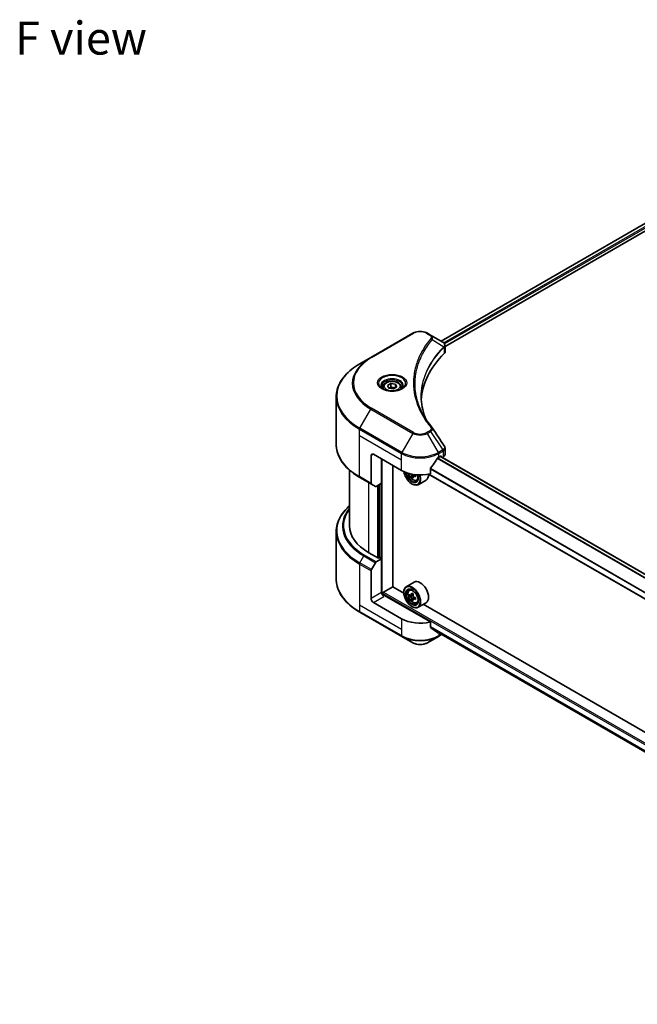
# Model space of a CAD drawing. Units: millimetres. Extents: x 43 to 8901, y 24 to 1570.
# Drawn here: x 312 to 452, y 210 to 433 of the extents above; entities that cross this region are included whole.
import ezdxf

# ---------------------------------------------------------------- set-up
doc = ezdxf.new("R2010")
doc.units = ezdxf.units.MM
doc.header["$LTSCALE"] = 3
for name, color, linetype, lineweight in [('Symbol (ISO)', 7, 'Continuous', 18), ('Visible (ISO)', 7, 'Continuous', 35), ('Visible Narrow (ISO)', 7, 'Continuous', 25)]:
    doc.layers.add(name, color=color, linetype=linetype, lineweight=lineweight)
doc.styles.add('Note Text (TK)', font='txt')

msp = doc.modelspace()

# ---------------------------------------------------------------- linework, layer by layer
at = {"layer": 'Visible (ISO)'}
for p, q in [((517.2739, 423.5517), (407.7965, 360.3449)), ((408.6761, 359.148), (518.2557, 422.4138)), ((401.3463, 362.1422), (391.8003, 356.6308)), ((405.3927, 361.7328), (404.6836, 362.1422)), ((405.3927, 361.7328), (408.151, 360.1403)), ((403.9878, 358.1459), (403.9875, 358.1458)), ((408.2606, 358.9081), (408.2686, 358.9127)), ((408.5746, 359.0894), (408.5748, 359.0896)), ((408.6761, 357.9474), (408.6761, 359.371)), ((391.8003, 356.6308), (389.304, 355.1896)), ((402.8355, 355.776), (402.836, 355.7763)), ((394.5885, 349.9396), (394.5885, 349.4746)), ((395.6053, 350.285), (396.3708, 350.727)), ((395.8855, 349.6813), (395.6053, 350.285)), ((396.9312, 349.5196), (395.8855, 349.6813)), ((396.3708, 350.727), (397.4164, 350.5652)), ((396.3708, 349.9309), (396.3708, 350.727)), ((397.6966, 349.9615), (396.9312, 349.5196)), ((397.4164, 350.5652), (397.6966, 349.9615)), ((397.4164, 349.7997), (397.4164, 350.5652)), ((398.7135, 349.9396), (398.7135, 349.4746)), ((383.9543, 336.9004), (383.9543, 347.6694)), ((408.6761, 334.5832), (408.6761, 336.0069)), ((391.878, 334.3241), (391.878, 328.021)), ((392.4083, 334.6302), (398.7723, 330.956)), ((394.2645, 328.0472), (394.2645, 333.5586)), ((407.2576, 334.0179), (407.6288, 334.2322)), ((548.9561, 252.5905), (407.5886, 334.209)), ((407.7879, 334.1403), (407.7879, 334.094)), ((408.119, 333.9028), (408.2368, 333.9708)), ((396.7836, 304.5474), (396.7836, 332.1042)), ((405.357, 330.2162), (405.357, 331.3744)), ((386.9543, 318.4024), (386.9543, 331.0508)), ((389.304, 329.3802), (391.9557, 327.8493)), ((401.4211, 329.6148), (401.1071, 329.4335)), ((401.9145, 329.9206), (401.4662, 329.6618)), ((401.5499, 329.9724), (401.5499, 329.7101)), ((547.6287, 247.7546), (404.9547, 330.1274)), ((392.861, 327.3266), (391.9557, 327.8493)), ((394.2645, 328.0472), (393.0485, 327.3452)), ((393.7342, 327.7411), (393.7342, 311.0845)), ((401.1588, 327.8941), (401.2118, 327.8635)), ((402.2049, 328.7037), (402.5203, 328.8104)), ((404.3649, 328.7708), (402.5618, 327.7298)), ((383.9543, 317.0508), (383.9543, 306.2818)), ((393.5751, 310.9927), (391.3477, 312.2787)), ((393.8402, 311.1458), (393.5751, 310.9927)), ((394.2645, 310.9008), (393.8402, 311.1458)), ((391.9557, 308.4327), (392.861, 310.0008)), ((393.0485, 310.1988), (394.2645, 310.9008)), ((394.2645, 310.9008), (394.2645, 303.2462)), ((391.878, 301.8683), (391.878, 308.1714)), ((394.6888, 303.3074), (396.8101, 304.5321)), ((399.3074, 303.0903), (396.7836, 304.5474)), ((401.6649, 305.5844), (399.8618, 304.5434)), ((394.5297, 302.6972), (394.5297, 303.0318)), ((405.357, 296.5357), (394.7948, 302.6338)), ((399.3026, 303.2462), (399.3026, 303.3074)), ((400.5268, 303.7473), (400.7769, 303.9671)), ((400.9239, 302.613), (400.6099, 302.4317)), ((401.4354, 302.8874), (400.9872, 302.6286)), ((401.0709, 302.6769), (401.298, 302.5458)), ((401.5499, 302.1094), (401.5499, 301.8472)), ((398.7723, 297.2755), (392.4083, 300.9498)), ((401.4211, 301.7519), (401.1071, 301.5706)), ((401.1588, 300.0312), (401.2118, 300.0006)), ((401.9145, 302.0577), (401.4662, 301.7989)), ((402.2049, 300.8408), (402.5203, 300.9475)), ((404.3649, 300.9079), (402.5618, 299.8669)), ((550.9818, 215.5211), (403.7262, 300.5391)), ((389.304, 298.7616), (398.85, 293.2503)), ((405.357, 295.3775), (405.357, 296.5357)), ((398.85, 293.2503), (401.3463, 291.809)), ((404.6836, 291.809), (407.1799, 293.2503)), ((406.3525, 294.5591), (547.6406, 212.9864)), ((407.1799, 293.2503), (407.8997, 293.6658))]:
    msp.add_line(p, q, dxfattribs=at)
for centre, major_axis, ratio, start_param, end_param in [((408.1467, 358.4182), (-0.7095, 1.823), 0.56078354, 5.66517913, 5.67306102), ((407.9716, 359.8108), (0.1901, 0.3232), 0.57192456, 0.0002322, 0.00514699), ((442.2594, 346.2653), (-39, 0), 0.57735027, 5.7600423, 6.25046737), ((407.1761, 357.9474), (1.5, 0), 0.57735027, 5.7600423, 6.28318531), ((392.4083, 334.0179), (-0.375, 0.6495), 0.57735027, 5.49778714, 7.06858347), ((403.0149, 336.8348), (-4.0792, -8.4149), 0.5228786, 1.36554168, 1.45917851), ((403.0149, 336.4674), (6, 0), 0.57735027, 5.45283607, 5.49778714), ((407.6288, 334.0485), (0.1125, 0.1949), 0.57735027, 5.49778714, 7.06858347), ((407.1761, 334.5832), (1.5, 0), 0.57735027, 5.49778714, 6.28318531), ((403.0149, 336.8348), (-4.0792, -8.4149), 0.5228786, 1.15795131, 1.36554168), ((403.0149, 333.4055), (6, 0), 0.57735027, 3.92699082, 5.11339037), ((401.1588, 330.0375), (1.3125, -2.2733), 0.57735027, 4.12446104, 7.49267955), ((401.1588, 330.0375), (1.0125, -1.7537), 0.57735027, 4.1401313, 7.48810043), ((401.2118, 330.0681), (0.975, -1.6887), 0.57735027, 4.17215368, 7.049533), ((405.0686, 332.1034), (5.4493, 0), 0.57735027, 3.78991801, 3.81839274), ((404.9029, 332.3905), (-2.7247, -4.7193), 0.57735027, 5.60638522, 5.67068658), ((405.0686, 331.5293), (5.3732, 0), 0.57735027, 3.88335773, 3.9706239), ((401.2118, 330.0681), (1.35, -2.3383), 0.57735027, 5.49778714, 7.48087189), ((405.2344, 332.1991), (2.7247, 4.7193), 0.57735027, 2.46479257, 2.52909393), ((401.298, 330.1178), (0.1781, -0.3085), 0.57735027, 0.78539816, 1.03060253), ((405.0686, 332.1034), (5.4493, 0), 0.57735027, 4.03558889, 4.09989025), ((405.0686, 332.4862), (-5.4493, 0), 0.57735027, 0.89544029, 0.9582976), ((405.7316, 331.9121), (2.6866, 4.6533), 0.57735027, 2.3125614, 2.39982758), ((403.0149, 331.1091), (1.35, -2.3383), 0.57735027, 0, 0.83653779), ((392.1432, 328.1741), (-0.1875, -0.3248), 0.57735027, 5.49778714, 6.28318531), ((393.0485, 327.6514), (-0.1875, -0.3248), 0.57735027, 0, 0.78539816), ((401.9543, 318.4024), (-15, 0), 0.57735027, 0, 0.78539816), ((393.0485, 309.8926), (0.1875, 0.3248), 0.57735027, 0.78539816, 1.57079633), ((392.1432, 308.3245), (0.1875, 0.3248), 0.57735027, 1.57079633, 2.35619449), ((401.2118, 302.2051), (1.35, -2.3383), 0.57735027, 5.49778714, 10.21017612), ((403.0149, 303.2462), (1.35, -2.3383), 0.57735027, 0, 3.14159265), ((394.7948, 302.94), (-0.375, 0.6495), 0.57735027, 0.78539816, 2.35619449), ((394.5297, 302.4807), (0.375, 0), 0.57735027, 0.78539816, 1.81411083), ((394.6888, 303.1237), (0.1125, 0.1949), 0.57735027, 0.78539816, 2.35619449), ((401.2118, 302.2051), (0.975, -1.6887), 0.57735027, 2.37524496, 7.049533), ((404.4057, 304.8146), (-2.6866, -4.6533), 0.57735027, 5.45415406, 5.54142023), ((405.0686, 304.6232), (-5.4493, 0), 0.57735027, 0.61249873, 0.67680009), ((405.0686, 304.2405), (5.4493, 0), 0.57735027, 3.75409138, 3.81839274), ((404.9029, 304.5275), (-2.7247, -4.7193), 0.57735027, 5.32488771, 5.38918907), ((405.0686, 305.1973), (-5.3732, 0), 0.57735027, 0.74176508, 0.82903125), ((401.298, 302.2549), (0.1781, -0.3085), 0.57735027, 1.79506236, 2.35619449), ((405.2344, 304.3362), (2.7247, 4.7193), 0.57735027, 2.18329505, 2.24759641), ((401.298, 302.2549), (0.1781, -0.3085), 0.57735027, 0.78539816, 1.3465303), ((405.0686, 304.6232), (-5.4493, 0), 0.57735027, 0.89399624, 0.9582976), ((392.4083, 301.5621), (0.375, -0.6495), 0.57735027, 3.92699082, 5.49778714), ((404.9029, 304.5275), (-2.7247, -4.7193), 0.57735027, 5.60638522, 5.67068658), ((405.0686, 303.6664), (5.3732, 0), 0.57735027, 3.88335773, 3.9706239), ((405.2344, 304.3362), (2.7247, 4.7193), 0.57735027, 2.46479257, 2.52909393), ((405.0686, 304.2405), (5.4493, 0), 0.57735027, 4.03558889, 4.09989025), ((405.7316, 304.0491), (2.6866, 4.6533), 0.57735027, 2.3125614, 2.39982758), ((403.0149, 299.725), (-6, 0), 0.57735027, 0.78539816, 1.97179772), ((403.0149, 296.2957), (-5.9911, 4.1884), 0.07779162, 4.1487695, 4.35635987), ((403.0149, 296.2957), (-5.9911, 4.1884), 0.07779162, 4.05513267, 4.1487695), ((403.0149, 296.6632), (-6, 0), 0.57735027, 2.31124341, 2.32004065)]:
    msp.add_ellipse(centre, major_axis=major_axis, ratio=ratio, start_param=start_param, end_param=end_param, dxfattribs=at)
for major_axis in [(1.3125, -2.2733), (-1.0125, 1.7537)]:
    msp.add_ellipse((401.1588, 302.1745), major_axis=major_axis, ratio=0.57735027, dxfattribs=at)
for points, knots in [([(401.3463, 362.1422), (401.5308, 362.2487), (401.7375, 362.3346), (402.1788, 362.4645), (402.4135, 362.5083), (402.8927, 362.5521), (403.1372, 362.5521), (403.6164, 362.5083), (403.8511, 362.4645), (404.2924, 362.3346), (404.499, 362.2487), (404.6836, 362.1422)], [4.71238898, 4.71238898, 4.71238898, 4.71238898, 5.02654825, 5.02654825, 5.34070751, 5.34070751, 5.65486678, 5.65486678, 5.96902604, 5.96902604, 6.28318531, 6.28318531, 6.28318531, 6.28318531]), ([(408.1617, 360.134), (408.289, 360.0592), (408.4003, 359.9687), (408.5293, 359.8121), (408.5662, 359.7568), (408.647, 359.5967), (408.6761, 359.4819), (408.6759, 359.3701)], [0, 0, 0, 0, 0.066937723, 0.066937723, 0.099446916, 0.099446916, 0.155632224, 0.155632224, 0.155632224, 0.155632224]), ([(389.304, 355.1896), (388.6367, 354.8043), (388.0202, 354.3878), (386.9039, 353.5006), (386.404, 353.0301), (385.5342, 352.0445), (385.1643, 351.5294), (384.5659, 350.4662), (384.3376, 349.918), (384.0317, 348.803), (383.9543, 348.2362), (383.9543, 347.6694)], [1.570796327, 1.570796327, 1.570796327, 1.570796327, 1.727875959, 1.727875959, 1.884955592, 1.884955592, 2.042035225, 2.042035225, 2.199114858, 2.199114858, 2.35619449, 2.35619449, 2.35619449, 2.35619449]), ([(394.6816, 349.4033), (394.6564, 349.4214), (394.6321, 349.4396), (394.5381, 349.5143), (394.4771, 349.5722), (394.3753, 349.6876), (394.3344, 349.7451), (394.2714, 349.857), (394.2492, 349.9114), (394.2203, 350.0168), (394.2135, 350.0679), (394.2135, 350.1189)], [3.247221149, 3.247221149, 3.247221149, 3.247221149, 3.298672286, 3.298672286, 3.455751919, 3.455751919, 3.612831552, 3.612831552, 3.769911184, 3.769911184, 3.926990817, 3.926990817, 3.926990817, 3.926990817]), ([(394.4747, 349.512), (394.6822, 349.3922), (394.9272, 349.2871), (395.4707, 349.1211), (395.7696, 349.0607), (396.3905, 348.9939), (396.7126, 348.988), (397.3438, 349.0323), (397.6527, 349.0825), (398.2222, 349.2319), (398.4829, 349.3307), (398.7484, 349.4677), (398.7884, 349.4896), (398.8272, 349.512)], [3.14159265, 3.14159265, 3.14159265, 3.14159265, 3.4403958, 3.4403958, 3.74272298, 3.74272298, 4.04794488, 4.04794488, 4.35345517, 4.35345517, 4.65653194, 4.65653194, 4.71238898, 4.71238898, 4.71238898, 4.71238898]), ([(394.5885, 349.9396), (394.5885, 350.0681), (394.6188, 350.196), (394.7352, 350.4429), (394.8252, 350.5602), (395.0625, 350.7809), (395.216, 350.881), (395.5673, 351.0475), (395.7666, 351.1127), (396.1861, 351.2007), (396.4061, 351.2238), (396.8459, 351.2269), (397.0656, 351.2072), (397.4857, 351.1263), (397.6859, 351.0649), (398.0484, 350.9032), (398.2104, 350.8025), (398.4734, 350.5678), (398.5763, 350.4339), (398.6879, 350.1756), (398.7135, 350.0578), (398.7135, 349.9396)], [2.35619449, 2.35619449, 2.35619449, 2.35619449, 2.62198886, 2.62198886, 2.91161337, 2.91161337, 3.23970828, 3.23970828, 3.57841915, 3.57841915, 3.91455234, 3.91455234, 4.24911174, 4.24911174, 4.58502719, 4.58502719, 4.92367944, 4.92367944, 5.25327908, 5.25327908, 5.49778714, 5.49778714, 5.49778714, 5.49778714]), ([(399.0885, 350.1189), (399.0885, 350.0679), (399.0817, 350.0168), (399.0528, 349.9114), (399.0305, 349.857), (398.9675, 349.7451), (398.9267, 349.6876), (398.8248, 349.5722), (398.7638, 349.5143), (398.6698, 349.4396), (398.6456, 349.4214), (398.6203, 349.4033)], [0.785398163, 0.785398163, 0.785398163, 0.785398163, 0.942477796, 0.942477796, 1.099557429, 1.099557429, 1.256637061, 1.256637061, 1.413716694, 1.413716694, 1.465167832, 1.465167832, 1.465167832, 1.465167832]), ([(389.304, 329.3802), (388.6367, 329.7655), (388.0202, 330.182), (386.9039, 331.0692), (386.404, 331.5397), (385.5342, 332.5253), (385.1643, 333.0404), (384.5659, 334.1036), (384.3376, 334.6518), (384.0317, 335.7668), (383.9543, 336.3336), (383.9543, 336.9004)], [3.141592654, 3.141592654, 3.141592654, 3.141592654, 3.298672286, 3.298672286, 3.455751919, 3.455751919, 3.612831552, 3.612831552, 3.769911184, 3.769911184, 3.926990817, 3.926990817, 3.926990817, 3.926990817]), ([(408.5133, 336.5205), (408.5906, 336.4036), (408.6454, 336.27), (408.6729, 336.0915), (408.6762, 336.0483), (408.6761, 336.0053)], [0, 0, 0, 0, 0.0658588677, 0.0658588677, 0.0866024164, 0.0866024164, 0.0866024164, 0.0866024164]), ([(407.0626, 333.9103), (407.0418, 333.8993), (407.0193, 333.883), (406.9778, 333.8429), (406.9587, 333.8191), (406.94, 333.7896), (406.9365, 333.7838), (406.9332, 333.7778)], [-0.0452461794, -0.0452461794, -0.0452461794, -0.0452461794, -0.0339249805, -0.0339249805, -0.0226037816, -0.0226037816, -0.0199303713, -0.0199303713, -0.0199303713, -0.0199303713]), ([(405.4086, 331.5048), (405.3949, 331.4877), (405.383, 331.4689), (405.3628, 331.4241), (405.357, 331.3979), (405.357, 331.3744)], [-0.0201957606, -0.0201957606, -0.0201957606, -0.0201957606, -0.0114837322, -0.0114837322, 0, 0, 0, 0]), ([(400.3202, 330.3104), (400.3506, 330.203), (400.3892, 330.0951), (400.506, 329.8253), (400.5943, 329.6658), (400.7971, 329.3702), (400.9116, 329.2343), (401.1573, 328.9988), (401.2885, 328.8994), (401.5569, 328.749), (401.6944, 328.698), (401.9578, 328.6567), (402.0845, 328.6639), (402.2018, 328.7027), (402.2034, 328.7032), (402.2049, 328.7037)], [3.5137524, 3.5137524, 3.5137524, 3.5137524, 3.7294293, 3.7294293, 4.06151173, 4.06151173, 4.39336629, 4.39336629, 4.72719714, 4.72719714, 5.06192126, 5.06192126, 5.37861809, 5.37861809, 5.38284387, 5.38284387, 5.38284387, 5.38284387]), ([(401.0723, 329.6967), (401.0689, 329.7311), (401.0596, 329.7719), (401.03, 329.8561), (401.0096, 329.8996), (400.9648, 329.9772), (400.9374, 330.0166), (400.8792, 330.0844), (400.8485, 330.1128), (400.8204, 330.133)], [0, 0, 0, 0, 0.0179369429, 0.0179369429, 0.0358738858, 0.0358738858, 0.0538108287, 0.0538108287, 0.0717477716, 0.0717477716, 0.0717477716, 0.0717477716]), ([(401.6557, 329.6507), (401.6208, 329.667), (401.5841, 329.6774), (401.518, 329.6814), (401.4886, 329.6748), (401.4438, 329.6489), (401.4254, 329.6279), (401.4037, 329.5733), (401.4004, 329.5397), (401.4038, 329.5053)], [0, 0, 0, 0, 0.0179369429, 0.0179369429, 0.0358738858, 0.0358738858, 0.0538108287, 0.0538108287, 0.0717477716, 0.0717477716, 0.0717477716, 0.0717477716]), ([(386.9543, 322.9004), (386.5967, 322.5847), (386.2676, 322.2569), (385.5342, 321.4259), (385.1643, 320.9108), (384.5659, 319.8476), (384.3376, 319.2994), (384.0317, 318.1843), (383.9543, 317.6176), (383.9543, 317.0508)], [3.347936568, 3.347936568, 3.347936568, 3.347936568, 3.455751919, 3.455751919, 3.612831552, 3.612831552, 3.769911184, 3.769911184, 3.926990817, 3.926990817, 3.926990817, 3.926990817]), ([(389.304, 298.7616), (388.6367, 299.1469), (388.0202, 299.5634), (386.9039, 300.4505), (386.404, 300.9211), (385.5342, 301.9067), (385.1643, 302.4217), (384.5659, 303.485), (384.3376, 304.0332), (384.0317, 305.1482), (383.9543, 305.7149), (383.9543, 306.2818)], [1.570796327, 1.570796327, 1.570796327, 1.570796327, 1.727875959, 1.727875959, 1.884955592, 1.884955592, 2.042035225, 2.042035225, 2.199114858, 2.199114858, 2.35619449, 2.35619449, 2.35619449, 2.35619449]), ([(400.5268, 303.7473), (400.4463, 303.6766), (400.3821, 303.5863), (400.284, 303.3687), (400.2539, 303.2383), (400.233, 302.949), (400.2449, 302.7885), (400.3103, 302.4593), (400.3639, 302.2906), (400.506, 301.9624), (400.5943, 301.8028), (400.7971, 301.5073), (400.9116, 301.3714), (401.1573, 301.1359), (401.2885, 301.0365), (401.5569, 300.8861), (401.6944, 300.835), (401.9578, 300.7938), (402.0845, 300.801), (402.2018, 300.8397), (402.2034, 300.8402), (402.2049, 300.8408)], [2.47113777, 2.47113777, 2.47113777, 2.47113777, 2.74963398, 2.74963398, 3.06145281, 3.06145281, 3.39508775, 3.39508775, 3.7294293, 3.7294293, 4.06151173, 4.06151173, 4.39336629, 4.39336629, 4.72719714, 4.72719714, 5.06192126, 5.06192126, 5.37861809, 5.37861809, 5.38284387, 5.38284387, 5.38284387, 5.38284387]), ([(400.8204, 302.6528), (400.8485, 302.6326), (400.8792, 302.6187), (400.9374, 302.6102), (400.9648, 302.6156), (401.0096, 302.6415), (401.03, 302.6637), (401.0596, 302.7228), (401.0689, 302.7598), (401.0723, 302.7982)], [-0.2880009693, -0.2880009693, -0.2880009693, -0.2880009693, -0.2700640264, -0.2700640264, -0.2521270835, -0.2521270835, -0.2341901406, -0.2341901406, -0.2162531977, -0.2162531977, -0.2162531977, -0.2162531977]), ([(401.0723, 301.8337), (401.0689, 301.8681), (401.0596, 301.909), (401.03, 301.9932), (401.0096, 302.0366), (400.9648, 302.1143), (400.9374, 302.1536), (400.8792, 302.2214), (400.8485, 302.2499), (400.8204, 302.27)], [0, 0, 0, 0, 0.0179369429, 0.0179369429, 0.0358738858, 0.0358738858, 0.0538108287, 0.0538108287, 0.0717477716, 0.0717477716, 0.0717477716, 0.0717477716]), ([(401.4038, 302.6068), (401.4004, 302.5685), (401.4037, 302.5242), (401.4254, 302.4354), (401.4438, 302.3908), (401.4886, 302.3132), (401.518, 302.2749), (401.5841, 302.2117), (401.6208, 302.1867), (401.6557, 302.1705)], [-0.2880009693, -0.2880009693, -0.2880009693, -0.2880009693, -0.2700640264, -0.2700640264, -0.2521270835, -0.2521270835, -0.2341901406, -0.2341901406, -0.2162531977, -0.2162531977, -0.2162531977, -0.2162531977]), ([(401.6557, 301.7878), (401.6208, 301.804), (401.5841, 301.8145), (401.518, 301.8184), (401.4886, 301.8118), (401.4438, 301.7859), (401.4254, 301.7649), (401.4037, 301.7103), (401.4004, 301.6768), (401.4038, 301.6424)], [0, 0, 0, 0, 0.0179369429, 0.0179369429, 0.0358738858, 0.0358738858, 0.0538108287, 0.0538108287, 0.0717477716, 0.0717477716, 0.0717477716, 0.0717477716]), ([(405.357, 295.3775), (405.357, 295.3545), (405.3626, 295.3314), (405.3825, 295.2964), (405.3947, 295.2831), (405.4086, 295.2727)], [-0.0932612826, -0.0932612826, -0.0932612826, -0.0932612826, -0.0819853568, -0.0819853568, -0.0730776319, -0.0730776319, -0.0730776319, -0.0730776319]), ([(406.9332, 294.1058), (406.9365, 294.1032), (406.94, 294.1008), (406.9587, 294.09), (406.9778, 294.0855), (407.0193, 294.088), (407.0418, 294.095), (407.0626, 294.1061)], [-0.0705290281, -0.0705290281, -0.0705290281, -0.0705290281, -0.0678449297, -0.0678449297, -0.056529226, -0.056529226, -0.0452135224, -0.0452135224, -0.0452135224, -0.0452135224]), ([(401.3463, 291.809), (401.5308, 291.7025), (401.7375, 291.6165), (402.1788, 291.4867), (402.4135, 291.4429), (402.8927, 291.3991), (403.1372, 291.3991), (403.6164, 291.4429), (403.8511, 291.4867), (404.2924, 291.6165), (404.499, 291.7025), (404.6836, 291.809)], [4.71238898, 4.71238898, 4.71238898, 4.71238898, 5.02654825, 5.02654825, 5.34070751, 5.34070751, 5.65486678, 5.65486678, 5.96902604, 5.96902604, 6.28318531, 6.28318531, 6.28318531, 6.28318531])]:
    msp.add_open_spline(points, degree=3, knots=knots, dxfattribs=at)
for points, weights in [([(396.3708, 349.9309), (396.1829, 349.7598), (396.02, 349.6605)], [2.47907954222, 2.65359322647, 2.66928636516]), ([(397.3551, 349.7643), (396.8699, 349.7319), (396.3708, 349.9309)], [1.01523736138, 1.14666441016, 1])]:
    msp.add_rational_spline(points, weights, degree=2, dxfattribs=at)
for points in [[(403.2593, 347.7207), (403.2607, 346.1515), (403.5558, 344.573), (404.1379, 343.0318)], [(403.2598, 347.7207), (403.2598, 347.7262), (403.2598, 347.7318), (403.2598, 347.7373)], [(403.6021, 343.8846), (404.179, 342.7914), (404.9008, 341.7185), (405.7556, 340.6826)], [(405.7556, 340.6826), (405.7749, 340.6593), (405.793, 340.6351), (405.8096, 340.61)], [(405.8176, 340.5972), (406.7143, 339.2385), (407.6121, 337.8806), (408.5107, 336.5234)], [(408.5108, 336.5235), (408.5115, 336.5224), (408.5122, 336.5214), (408.5129, 336.5203)]]:
    msp.add_open_spline(points, degree=3, dxfattribs=at)
at = {"layer": 'Visible Narrow (ISO)'}
for p, q in [((517.3799, 423.5368), (407.8624, 360.3069)), ((517.9375, 423.2099), (408.3922, 359.9639)), ((518.0966, 422.9343), (408.5895, 359.7104)), ((391.9878, 356.6122), (401.5338, 362.1236)), ((404.4961, 362.1236), (405.2052, 361.7142)), ((405.7771, 360.6957), (408.4279, 359.0748)), ((403.9211, 358.0314), (403.921, 358.0313)), ((408.4755, 358.9883), (408.4755, 357.5148)), ((408.5632, 359.6953), (408.563, 359.6951)), ((389.304, 340.5823), (391.8003, 344.9061)), ((391.8003, 344.9061), (401.3463, 339.3947)), ((401.5338, 339.5926), (391.9878, 345.104)), ((389.2264, 338.9169), (389.2264, 340.321)), ((389.2264, 340.321), (398.7723, 334.8096)), ((398.85, 335.071), (389.304, 340.5823)), ((389.2264, 338.9169), (398.7723, 333.4055)), ((389.2264, 329.5519), (389.2264, 338.9169)), ((401.3463, 339.3947), (398.85, 335.071)), ((405.2052, 340.002), (404.4961, 339.5926)), ((404.6836, 339.3947), (405.3927, 339.8041)), ((407.1799, 335.071), (404.6836, 339.3947)), ((405.3927, 339.8041), (408.151, 335.6316)), ((408.151, 335.6316), (407.1799, 335.071)), ((391.878, 334.3241), (392.4083, 334.6302)), ((394.4236, 302.717), (394.4236, 333.4667)), ((398.7723, 333.4055), (398.7723, 334.8096)), ((398.7723, 330.956), (398.7723, 333.4055)), ((548.3546, 252.046), (406.8983, 333.7158)), ((548.4381, 252.136), (406.9596, 333.8186)), ((407.2576, 334.8096), (408.2286, 335.3702)), ((407.2576, 334.0179), (407.2576, 334.8096)), ((548.8991, 252.5473), (407.5227, 334.171)), ((407.6288, 334.2322), (407.7879, 334.1403)), ((408.2368, 335.3749), (408.2368, 333.9708)), ((547.6287, 249.1335), (405.357, 331.2741)), ((547.6287, 249.2403), (405.3571, 331.3808)), ((391.878, 328.021), (389.2264, 329.5519)), ((400.8204, 330.133), (400.8809, 330.1679)), ((401.5499, 329.9724), (401.0723, 329.6967)), ((401.933, 329.8108), (401.6557, 329.6507)), ((547.6287, 247.8306), (405.0522, 330.1472)), ((391.3477, 312.2787), (391.3477, 328.2003)), ((393.3099, 327.4961), (393.3099, 311.1458)), ((393.6281, 311.0233), (393.6281, 327.6798)), ((394.1054, 327.9554), (394.1054, 310.9927)), ((389.304, 309.9637), (390.2094, 311.5318)), ((390.2094, 311.5318), (392.861, 310.0008)), ((393.0485, 310.1988), (390.3969, 311.7297)), ((389.2264, 309.7023), (389.2264, 300.3374)), ((389.2264, 309.7023), (391.878, 308.1714)), ((391.9557, 308.4327), (389.304, 309.9637)), ((394.2645, 303.2462), (391.878, 301.8683)), ((392.4083, 300.9498), (394.7948, 302.3276)), ((394.5297, 303.0318), (556.2803, 209.645)), ((394.6888, 303.3074), (556.2803, 210.0125)), ((400.8204, 302.27), (401.298, 302.5458)), ((401.0723, 302.7982), (401.3496, 302.9583)), ((401.5499, 302.1094), (401.0723, 301.8337)), ((389.2264, 300.3374), (389.2264, 298.9333)), ((398.7723, 294.826), (389.2264, 300.3374)), ((401.933, 301.9479), (401.6557, 301.7878)), ((398.7723, 293.4219), (389.2264, 298.9333)), ((398.7723, 297.2755), (398.7723, 294.826)), ((405.357, 295.4778), (547.6989, 213.2966)), ((405.357, 295.4278), (547.6878, 213.2531)), ((398.7723, 294.826), (398.7723, 293.4219)), ((406.3488, 294.562), (547.6407, 212.9871)), ((407.0626, 294.1061), (406.5716, 294.3896)), ((407.2576, 294.0366), (407.2576, 293.4219)), ((407.7899, 293.7293), (407.2576, 293.4219))]:
    msp.add_line(p, q, dxfattribs=at)
for centre, major_axis, ratio, start_param, end_param in [((403.0149, 361.2684), (2.0947, 0), 0.57735027, 0.78539816, 2.35619449), ((401.5338, 361.8174), (-0.1875, 0.3248), 0.57735027, 5.49778714, 6.28318531), ((404.4961, 361.8174), (0.1875, 0.3248), 0.57735027, 0, 0.78539816), ((405.2052, 361.408), (0.1875, 0.3248), 0.57735027, 0, 0.78539816), ((405.4663, 360.6598), (0.2892, -0.2387), 0.7371107, 0.95417388, 2.11728116), ((403.0149, 357.0651), (3, 0), 0.57735027, 1.13371691, 1.13387959), ((403.0149, 357.2817), (-2.8902, 0), 0.57735027, 4.22709057, 4.22727015), ((408.1224, 359.0717), (-0.2658, 0.2645), 0.70765843, 3.75530177, 4.10367434), ((408.1506, 359.0965), (0.2279, -0.2978), 0.7825254, 0.71441804, 1.11451011), ((401.9543, 350.8581), (-14.0947, 0), 0.57735027, 5.49778714, 7.06858347), ((401.9543, 350.7684), (-14.3598, 0), 0.57735027, 5.49778714, 7.06858347), ((391.9878, 356.3061), (-0.1875, 0.3248), 0.57735027, 5.49778714, 6.28318531), ((401.9543, 347.8859), (-17.8902, 0), 0.57735027, 5.49778714, 7.06858347), ((396.651, 350.7684), (-3.0777, 0), 0.57735027, 2.35619449, 7.06858347), ((396.651, 350.3354), (2.5473, 0), 0.57735027, 5.59811367, 10.10984959), ((396.651, 350.1189), (-2.4375, 0), 0.57735027, 3.14159265, 6.28318531), ((396.651, 349.9396), (-2.0625, 0), 0.57735027, 0, 0.56017967), ((396.651, 349.9396), (2.0625, 0), 0.57735027, 5.72300564, 6.28318531), ((401.9543, 347.6694), (-18, 0), 0.57735027, 0, 0.78539816), ((391.9878, 344.7978), (0.1875, 0.3248), 0.57735027, 0.78539816, 1.57079633), ((389.4915, 340.474), (0.1875, 0.3248), 0.57735027, 1.57079633, 2.35619449), ((405.4663, 340.4441), (0.2892, 0.2387), 0.7371107, 6.28268784, 7.3074968), ((401.5338, 339.2865), (-0.1875, -0.3248), 0.57735027, 3.92699082, 4.71238898), ((403.0149, 340.3581), (2.3598, 0), 0.57735027, 3.92699082, 5.49778714), ((403.0149, 340.4478), (-2.0947, 0), 0.57735027, 0.78539816, 2.35619449), ((404.4961, 339.2865), (0.1875, -0.3248), 0.57735027, 1.57079633, 2.35619449), ((405.2052, 339.6959), (0.1875, -0.3248), 0.57735027, 1.57079633, 2.35619449), ((401.9543, 336.9004), (-18, 0), 0.57735027, 0, 0.78539816), ((408.1467, 334.2154), (0.9033, 1.5171), 0.56434427, 0.80087396, 0.80875462), ((407.9635, 335.5233), (-0.1875, 0.3248), 0.57735027, 3.92699082, 4.71238898), ((407.9716, 335.528), (0.1849, -0.3263), 0.58272546, 0.79011911, 1.57603082), ((399.0375, 334.9627), (0.1875, 0.3248), 0.57735027, 1.57079633, 2.35619449), ((403.0149, 337.2591), (6, 0), 0.57735027, 3.92699082, 5.49778714), ((403.0149, 337.4756), (-5.8902, 0), 0.57735027, 0.78539816, 2.35619449), ((406.9924, 334.9627), (0.1875, -0.3248), 0.57735027, 0.78539816, 1.57079633), ((408.319, 334.6176), (-0.6018, -0.7884), 0.63700816, 4.12203324, 4.13249402), ((389.4915, 329.705), (-0.1875, -0.3248), 0.57735027, 5.49778714, 6.28318531), ((401.3782, 330.1641), (0.7924, -1.3725), 0.57735027, 4.29156195, 7.38872494), ((401.4627, 330.2129), (0.8446, -1.4629), 0.57735027, 6.16824203, 6.70696909), ((401.9543, 317.2673), (-17.8902, 0), 0.57735027, 5.70682089, 7.06858347), ((401.9543, 318.3127), (-16.6098, 0), 0.57735027, 5.8392755, 7.06858347), ((401.9543, 318.4024), (-16.3447, 0), 0.57735027, 5.8747172, 7.06858347), ((401.9543, 317.0508), (-18, 0), 0.57735027, 0, 0.78539816), ((390.3969, 311.4235), (-0.1875, -0.3248), 0.57735027, 3.92699082, 4.71238898), ((389.4915, 309.8554), (0.1875, 0.3248), 0.57735027, 1.57079633, 2.35619449), ((401.9543, 306.2818), (-18, 0), 0.57735027, 0, 0.78539816), ((401.4627, 302.35), (-0.8446, 1.4629), 0.57735027, 5.85940152, 6.39812858), ((401.4627, 302.35), (0.8446, -1.4629), 0.57735027, 6.16824203, 6.70696909), ((389.4915, 299.0864), (-0.1875, -0.3248), 0.57735027, 5.49778714, 6.28318531), ((403.0149, 295.8714), (-6, 0), 0.57735027, 0.78539816, 2.35619449), ((399.0375, 293.575), (-0.1875, -0.3248), 0.57735027, 5.49778714, 6.28318531), ((403.0149, 295.6549), (5.8902, 0), 0.57735027, 3.92699082, 5.49778714), ((406.9924, 293.575), (0.1875, -0.3248), 0.57735027, 0, 0.78539816), ((403.0149, 292.7724), (-2.3598, 0), 0.57735027, 0.78539816, 2.35619449)]:
    msp.add_ellipse(centre, major_axis=major_axis, ratio=ratio, start_param=start_param, end_param=end_param, dxfattribs=at)
for centre, major_axis in [((396.651, 350.8581), (3.3428, 0)), ((396.651, 350.1233), (1.8375, 0)), ((401.3782, 302.3012), (0.7924, -1.3725))]:
    msp.add_ellipse(centre, major_axis=major_axis, ratio=0.57735027, dxfattribs=at)
for points, knots in [([(405.4663, 360.966), (405.0957, 360.5168), (404.403, 359.605), (403.2214, 357.7341), (402.1354, 355.3215), (401.2582, 351.3645), (401.6996, 347.3598), (403.2217, 343.9821), (404.4029, 342.1113), (405.0957, 341.1995), (405.4663, 340.7503)], [0, 0, 0, 0, 0.34472946, 0.68945893, 1.37891786, 2.06837678, 3.44729464, 4.13675357, 4.48148303, 4.82621249, 4.82621249, 4.82621249, 4.82621249]), ([(403.6017, 343.8842), (403.4801, 344.1144), (403.3646, 344.346), (403.256, 344.5779), (402.9957, 345.1335), (402.7738, 345.6901), (402.5851, 346.2544), (402.337, 346.9961), (402.1481, 347.7478), (402.0265, 348.5007), (401.8306, 349.713), (401.8027, 350.9298), (401.9346, 352.1446), (401.9595, 352.3738), (401.9903, 352.6029), (402.0272, 352.8316), (402.1488, 353.5853), (402.3367, 354.337), (402.585, 355.0805), (402.7736, 355.6454), (402.9954, 356.2022), (403.2558, 356.7583), (403.442, 357.1561), (403.6486, 357.5534), (403.8716, 357.9449), (404.1389, 358.4144), (404.432, 358.8792), (404.749, 359.3359), (404.7749, 359.3733), (404.8009, 359.4105), (404.8272, 359.4477), (404.8529, 359.4843), (404.8788, 359.5208), (404.9048, 359.5572), (404.9304, 359.593), (404.9561, 359.6287), (404.9819, 359.6644), (405.0072, 359.6994), (405.0327, 359.7343), (405.0583, 359.7692), (405.0833, 359.8034), (405.1085, 359.8375), (405.1338, 359.8716), (405.1585, 359.9048), (405.1833, 359.9381), (405.2083, 359.9713), (405.2317, 360.0025), (405.2552, 360.0336), (405.2788, 360.0647), (405.3026, 360.096), (405.3265, 360.1273), (405.3505, 360.1585), (405.3736, 360.1886), (405.3968, 360.2187), (405.4202, 360.2488), (405.4404, 360.2748), (405.4607, 360.3009), (405.4812, 360.327), (405.5024, 360.3541), (405.5238, 360.3812), (405.5452, 360.4083), (405.5649, 360.4332), (405.5848, 360.4582), (405.6047, 360.4831), (405.6426, 360.5305), (405.6695, 360.5642), (405.7143, 360.619), (405.7298, 360.638), (405.7467, 360.6585), (405.7602, 360.6751), (405.7659, 360.6819), (405.7716, 360.6888), (405.7771, 360.6957)], [-4.01691115, -4.01691115, -4.01691115, -4.01691115, -3.84919093, -3.84919093, -3.84919093, -3.44729464, -3.44729464, -3.44729464, -2.91901319, -2.91901319, -2.91901319, -2.06837678, -2.06837678, -2.06837678, -1.90783066, -1.90783066, -1.90783066, -1.37891786, -1.37891786, -1.37891786, -0.97698999, -0.97698999, -0.97698999, -0.68945893, -0.68945893, -0.68945893, -0.34472946, -0.34472946, -0.34472946, -0.31656511, -0.31656511, -0.31656511, -0.28890509, -0.28890509, -0.28890509, -0.26177095, -0.26177095, -0.26177095, -0.23519152, -0.23519152, -0.23519152, -0.20920511, -0.20920511, -0.20920511, -0.18386262, -0.18386262, -0.18386262, -0.16011563, -0.16011563, -0.16011563, -0.13625792, -0.13625792, -0.13625792, -0.11332385, -0.11332385, -0.11332385, -0.09343365, -0.09343365, -0.09343365, -0.07279556, -0.07279556, -0.07279556, -0.05381314, -0.05381314, -0.05381314, -0.01773212, -0.01773212, -0.01773212, -0.00521417, -0.00521417, -0.00521417, 0, 0, 0, 0]), ([(405.2052, 361.7142), (405.3473, 361.6322), (405.5251, 361.4615), (405.5859, 361.1892), (405.524, 361.0358), (405.4663, 360.966)], [0, 0, 0, 0, 0.080358178, 0.133930297, 0.187502416, 0.187502416, 0.187502416, 0.187502416]), ([(405.7771, 360.6957), (405.8223, 360.7884), (405.8471, 360.876), (405.857, 360.9572), (405.8611, 360.9915), (405.8626, 361.0248), (405.8618, 361.0579), (405.8601, 361.1191), (405.8503, 361.178), (405.8328, 361.2343), (405.8185, 361.2801), (405.7989, 361.3242), (405.775, 361.3668), (405.7369, 361.4343), (405.6945, 361.4898), (405.6377, 361.5474), (405.575, 361.6111), (405.4828, 361.6808), (405.3927, 361.7328)], [-0.187502416, -0.187502416, -0.187502416, -0.187502416, -0.149825893, -0.149825893, -0.149825893, -0.133930297, -0.133930297, -0.133930297, -0.104414332, -0.104414332, -0.104414332, -0.080358178, -0.080358178, -0.080358178, -0.04217927, -0.04217927, -0.04217927, 0, 0, 0, 0]), ([(408.4279, 359.0748), (406.4928, 357.1257), (403.6369, 352.9267), (402.9023, 347.2557), (403.7853, 343.9062), (404.2284, 342.7957)], [-5.47772979, -5.47772979, -5.47772979, -5.47772979, -3.91266414, -2.34759848, -1.55109829, -1.55109829, -1.55109829, -1.55109829]), ([(403.2598, 347.7373), (403.2604, 349.4154), (403.5857, 351.0939), (404.2302, 352.7309), (405.0895, 354.9136), (406.5161, 357.0228), (408.4475, 358.9638)], [2.73885736, 2.73885736, 2.73885736, 2.73885736, 3.91266414, 3.91266414, 3.91266414, 5.47772979, 5.47772979, 5.47772979, 5.47772979]), ([(408.1608, 360.1346), (408.2672, 360.0719), (408.3604, 359.9971), (408.4285, 359.9194), (408.4752, 359.8661), (408.5118, 359.8108), (408.5396, 359.7519), (408.5636, 359.7011), (408.5802, 359.6489), (408.5885, 359.5954), (408.596, 359.5472), (408.5967, 359.498), (408.5909, 359.4482), (408.5862, 359.4078), (408.5772, 359.3672), (408.5635, 359.3262), (408.5415, 359.2603), (408.5074, 359.1931), (408.4602, 359.1253)], [0, 0, 0, 0, 0.050060504, 0.050060504, 0.050060504, 0.084337626, 0.084337626, 0.084337626, 0.113903258, 0.113903258, 0.113903258, 0.140562711, 0.140562711, 0.140562711, 0.162131477, 0.162131477, 0.162131477, 0.196787795, 0.196787795, 0.196787795, 0.196787795]), ([(408.4755, 358.9883), (408.5682, 359.0647), (408.631, 359.155), (408.6591, 359.2516), (408.6703, 359.2903), (408.676, 359.33), (408.676, 359.3701)], [-0.1967877948, -0.1967877948, -0.1967877948, -0.1967877948, -0.1405627106, -0.1405627106, -0.1405627106, -0.1180385772, -0.1180385772, -0.1180385772, -0.1180385772]), ([(405.4663, 340.7503), (405.5096, 340.6979), (405.5658, 340.5854), (405.5678, 340.3121), (405.3946, 340.1114), (405.2052, 340.002)], [0, 0, 0, 0, 0.040179465, 0.080358929, 0.187504168, 0.187504168, 0.187504168, 0.187504168]), ([(405.3927, 339.8041), (405.5068, 339.8707), (405.624, 339.9683), (405.6935, 340.0467), (405.7162, 340.0723), (405.7357, 340.0971), (405.753, 340.1216), (405.7893, 340.1732), (405.8168, 340.2235), (405.8369, 340.2827), (405.8523, 340.328), (405.8612, 340.3738), (405.8621, 340.4187), (405.8625, 340.4381), (405.8613, 340.4573), (405.8587, 340.4762), (405.8521, 340.523), (405.8367, 340.5686), (405.8094, 340.6101)], [-0.187504168, -0.187504168, -0.187504168, -0.187504168, -0.134326228, -0.134326228, -0.134326228, -0.116955095, -0.116955095, -0.116955095, -0.080358929, -0.080358929, -0.080358929, -0.0522949, -0.0522949, -0.0522949, -0.040179465, -0.040179465, -0.040179465, -0.010194113, -0.010194113, -0.010194113, -0.010194113]), ([(408.5129, 336.5203), (408.5504, 336.463), (408.5746, 336.402), (408.5863, 336.3404), (408.5975, 336.2816), (408.5973, 336.2218), (408.5868, 336.1626), (408.577, 336.1076), (408.559, 336.0547), (408.5326, 336.0033), (408.4649, 335.8718), (408.3325, 335.7388), (408.1608, 335.6374)], [0.014579536, 0.014579536, 0.014579536, 0.014579536, 0.05028531, 0.05028531, 0.05028531, 0.084337626, 0.084337626, 0.084337626, 0.115936047, 0.115936047, 0.115936047, 0.196787795, 0.196787795, 0.196787795, 0.196787795]), ([(408.2368, 335.3749), (408.5018, 335.5258), (408.6616, 335.7431), (408.6751, 335.9733), (408.6758, 335.9839), (408.6761, 335.9946), (408.6761, 336.0053)], [-0.196787795, -0.196787795, -0.196787795, -0.196787795, -0.084337626, -0.084337626, -0.084337626, -0.079146063, -0.079146063, -0.079146063, -0.079146063])]:
    msp.add_open_spline(points, degree=3, knots=knots, dxfattribs=at)
for points in [[(408.4602, 359.1253), (408.4499, 359.1105), (408.4392, 359.0939), (408.4279, 359.0748)], [(408.4475, 358.9638), (408.4568, 358.9732), (408.4662, 358.9812), (408.4755, 358.9883)]]:
    msp.add_open_spline(points, degree=3, dxfattribs=at)

# ---------------------------------------------------------------- texts
at = {"layer": 'Symbol (ISO)', "color": 7, "insert": (325.9371, 429.2178), "char_height": 7.5, "attachment_point": 5, "line_spacing_factor": 1.5, "style": 'Note Text (TK)'}
msp.add_mtext('\\fＭＳ Ｐゴシック|b0|i0;F view', dxfattribs=at)

doc.saveas('drawing.dxf')
